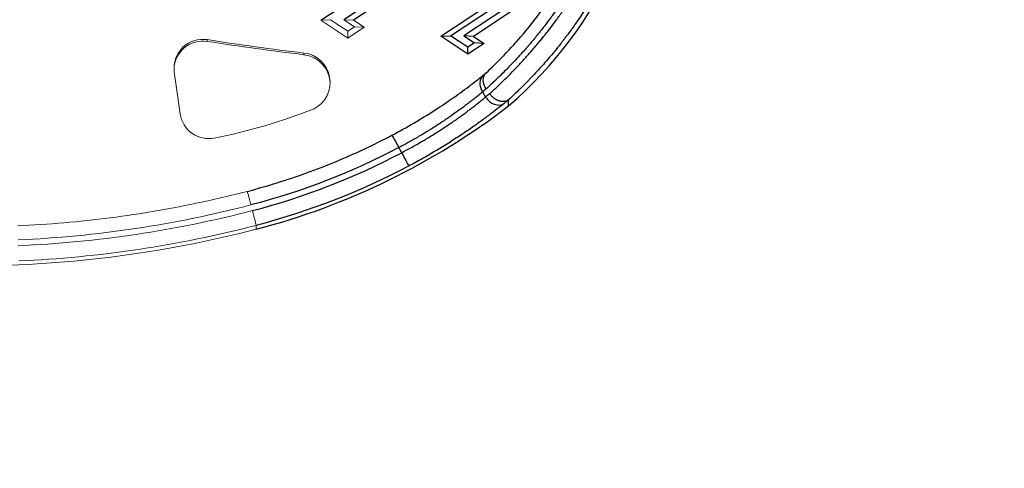
# Model space of a CAD drawing. Units: millimetres. Extents: x 798 to 6213, y -442 to 1322.
# Drawn here: x 1237 to 1405, y -372 to -295 of the extents above; entities that cross this region are included whole.
import ezdxf

# ---------------------------------------------------------------- set-up
doc = ezdxf.new("R2010")
doc.units = ezdxf.units.MM
doc.header["$MEASUREMENT"] = 0
doc.styles.get("Standard").update_dxf_attribs({"font": 'arial.ttf'})
doc.dimstyles.get("Standard").update_dxf_attribs({"dimtxt": 0.18, "dimasz": 0.18, "dimexe": 0.18, "dimexo": 0.0625, "dimgap": 0.09, "dimtad": 0, "dimtih": 1, "dimtoh": 1, "dimdec": 4, "dimzin": 0, "dimdsep": 46, "dimtxsty": 'Standard', "dimcen": 0.09, "dimadec": 0, "dimazin": 0, "dimtfac": 1, "dimtdec": 4, "dimtofl": 0, "dimtmove": 0, "dimatfit": 3, "dimfxl": 1, "dimtolj": 1, "dimtzin": 0, "dimarcsym": 0})

# ---------------------------------------------------------------- blocks, each defined once
blk = doc.blocks.new('*D5')
at = {"color": 0, "lineweight": -2, "ltscale": 4, "transparency": 16777216}
for p, q in [((946.2, 227.36), (916.02, 227.36)), ((916.2, -322.06), (916.2, 177.36)), ((946.2, -372.06), (916.02, -372.06))]:
    blk.add_line(p, q, dxfattribs=at)
at = {"color": 0, "ltscale": 4, "transparency": 16777216}
for points in [[(907.87, 177.36), (924.54, 177.36), (916.2, 227.36)], [(907.87, -322.06), (924.54, -322.06), (916.2, -372.06)]]:
    blk.add_solid(points, dxfattribs=at)
at = {"layer": 'Defpoints', "color": 0, "ltscale": 4, "transparency": 16777216}
for p in [(916.2, 227.36), (1619.4, 227.36), (1619.4, -372.06)]:
    blk.add_point(p, dxfattribs=at)
at = {"color": 0, "ltscale": 4, "transparency": 16777216, "insert": (850.36, -72.35), "char_height": 80, "attachment_point": 5, "rotation": 90}
blk.add_mtext('\\A1;{\\fArial|b0|i0|c162|p34;60}', dxfattribs=at)

msp = doc.modelspace()

# ---------------------------------------------------------------- linework, layer by layer
at = {"ltscale": 4}
for p, q in [((1288.71684, -295.57502), (1303.7188, -285.58555)), ((1307.65243, -285.48901), (1292.65047, -295.47849)), ((1309.29283, -285.58664), (1294.29086, -295.57612)), ((1309.19142, -298.31742), (1324.19339, -288.32794)), ((1310.83182, -298.22043), (1325.83378, -288.23096)), ((1328.12702, -288.23141), (1313.12505, -298.22088)), ((1329.76741, -288.32904), (1314.76545, -298.31851)), ((1309.19142, -298.31742), (1310.83182, -298.22043)), ((1313.78061, -301.37586), (1309.19142, -298.31742)), ((1313.78082, -300.18579), (1310.83182, -298.22043)), ((1313.12505, -298.22088), (1314.92759, -299.42218)), ((1314.76545, -298.31851), (1313.12505, -298.22088)), ((1314.76545, -298.31851), (1316.56798, -299.51981)), ((1316.56798, -299.51981), (1313.78061, -301.37586)), ((1313.78061, -301.37586), (1313.78082, -300.18579)), ((1314.92759, -299.42218), (1313.78082, -300.18579)), ((1316.56798, -299.51981), (1314.92759, -299.42218)), ((1316.31453, -307.80328), (1316.8182, -308.6754)), ((1320.7505, -310.20337), (1320.7505, -309.15781)), ((1302.50569, -318.17944), (1302.00552, -317.31337))]:
    msp.add_line(p, q, dxfattribs=at)
at = {"color": 0, "linetype": 'Continuous', "lineweight": 0}
for p, q in [((1288.71684, -295.57502), (1290.35723, -295.47804)), ((1293.30603, -298.63346), (1288.71684, -295.57502)), ((1293.30624, -297.44339), (1290.35723, -295.47804)), ((1292.65047, -295.47849), (1294.45301, -296.67978)), ((1294.29086, -295.57612), (1292.65047, -295.47849)), ((1294.29086, -295.57612), (1296.0934, -296.77741)), ((1296.0934, -296.77741), (1293.30603, -298.63346)), ((1293.30603, -298.63346), (1293.30624, -297.44339)), ((1294.45301, -296.67978), (1293.30624, -297.44339)), ((1294.45301, -296.67978), (1296.0934, -296.77741)), ((1269.30857, -298.88678), (1269.30857, -299.1787)), ((1285.82178, -301.45628), (1285.82178, -301.16435)), ((1264.6928, -311.56068), (1263.69052, -304.40569)), ((1277.65832, -330.58235), (1277.65832, -331.24405))]:
    msp.add_line(p, q, dxfattribs=at)
at = {"ltscale": 4}
for centre, major_axis, ratio, start_param, end_param in [((1273.59053, -255.71307), (72.0955, 0), 0.999242199, -0.857761838, 0), ((1317.98714, -306.90056), (-1.57898, 1.93825), 0.754482278, -0.000000031, 1.427695963), ((1318.53826, -306.44957), (1.64382, -1.88416), 0.738334604, -3.119486107, -1.73718944), ((1343.67692, -278.29047), (38.16207, 37.34169), 0.08415517, -2.430362205, -2.404504301), ((1318.49082, -307.77268), (1.577, -1.93986), 0.754545349, -1.713127767, -0.047361296), ((1273.34557, -348.03808), (-47.40485, -38.88051), 0.002180071, 3.139786978, 3.177356458), ((1247.21102, -214.4004), (120.83125, 0), 0.999242199, -1.316068518, -0.916484808), ((1247.21102, -213.64139), (118.33125, 0), 0.999242199, -1.316068518, -1.084576489)]:
    msp.add_ellipse(centre, major_axis=major_axis, ratio=ratio, start_param=start_param, end_param=end_param, dxfattribs=at)
at = {"color": 0, "linetype": 'Continuous', "lineweight": 0, "extrusion": (0, 0, -1)}
for centre, major_axis, ratio, start_param, end_param in [((1268.54623, -303.72653), (-4.90305, 0), 0.999242199, -0.139071666, 1.726911282), ((1268.54623, -304.01845), (-4.90305, 0), 0.999242199, 0.029796753, 1.726911282), ((1285.22501, -306.18539), (5.06016, 0), 0.999242199, -1.45258695, 1.09374842), ((1285.22501, -306.47731), (5.06016, 0), 0.999242199, -1.45258695, -0.028871358), ((1252.11252, -221.75375), (-95.78664, 0), 0.999242199, -1.949747443, -1.763842848), ((1269.54851, -310.88152), (-4.90305, 0), 0.999242199, -1.763842848, -0.139071666), ((1276.77638, -327.19786), (-0.62951, 2.41945), 0.009807985, 0, 1.53311823), ((1228.84347, -143.15466), (-190.22354, 0), 0.999242199, -1.825524136, -1.613795761), ((1277.02836, -328.16486), (0.62951, -2.41945), 0.009807985, -1.608474424, -0.037678097), ((1228.84347, -143.25197), (-193.72354, 0), 0.999242199, -1.825524136, -1.613569729)]:
    msp.add_ellipse(centre, major_axis=major_axis, ratio=ratio, start_param=start_param, end_param=end_param, dxfattribs=at)
at = {"color": 0, "linetype": 'Continuous', "lineweight": 0}
for centre, major_axis, start_param, end_param in [((1337.68895, 135.23285), (439.79732, 0), -1.726911282, -1.689005704), ((1337.68895, 134.94092), (439.79732, 0), -1.726911282, -1.689005704), ((1228.84347, -143.15466), (191.22354, 0), -1.528022925, -1.316068518), ((1228.84347, -143.91366), (193.72354, 0), -1.576929563, -1.316068518)]:
    msp.add_ellipse(centre, major_axis=major_axis, ratio=0.999242199, start_param=start_param, end_param=end_param, dxfattribs=at)
at = {"ltscale": 4, "extrusion": (0, 0, -1)}
for centre, major_axis, ratio, start_param, end_param in [((1343.13231, -277.40009), (-38.11436, -37.37067), 0.084188895, -0.732356824, -0.711317506), ((1344.91651, -280.4214), (-36.10988, -36.15631), 0.092004951, -0.748307568, -0.721305663), ((1302.00552, -317.41067), (-1.16683, 2.211), 0.018177472, 0, 1.536365718), ((1247.21102, -213.64139), (-117.33125, 0), 0.999242199, -2.056699115, -1.825524136), ((1302.50569, -318.27675), (1.16753, -2.21063), 0.018188383, -1.605221173, -0.034424846), ((1247.21102, -213.7387), (-120.83125, 0), 0.999242199, -2.057016165, -1.825524136)]:
    msp.add_ellipse(centre, major_axis=major_axis, ratio=ratio, start_param=start_param, end_param=end_param, dxfattribs=at)
at = {"ltscale": 4}
for points, knots in [([(1316.86409, -304.59269), (1317.8665, -303.66386), (1318.91776, -302.643), (1321.07134, -300.4129), (1322.17865, -299.19784), (1324.36543, -296.61422), (1325.44979, -295.24412), (1327.5526, -292.36267), (1328.57654, -290.84714), (1330.52972, -287.6846), (1331.46357, -286.03106), (1333.21517, -282.59622), (1334.03527, -280.80639), (1335.53932, -277.10049), (1336.22258, -275.17502), (1337.43187, -271.19691), (1337.95305, -269.13458), (1338.51688, -266.34655), (1338.64897, -265.63348), (1338.76934, -264.91884)], [0, 0, 0, 0, 6.150923198, 6.150923198, 12.322051036, 12.322051036, 18.344487724, 18.344487724, 24.273988466, 24.273988466, 30.183398114, 30.183398114, 36.161197394, 36.161197394, 42.290648381, 42.290648381, 48.650036618, 48.650036618, 50.825894883, 50.825894883, 50.825894883, 50.825894883]), ([(1341.23462, -265.23677), (1340.51796, -268.96679), (1339.5075, -272.59048), (1338.22488, -276.1119), (1337.97609, -276.79496), (1337.71706, -277.47412), (1337.448, -278.14932), (1337.43872, -278.17261), (1337.42942, -278.1959), (1337.42012, -278.21919), (1337.18082, -278.8179), (1336.93355, -279.41353), (1336.67835, -280.00607), (1336.49818, -280.4244), (1336.31404, -280.84124), (1336.12602, -281.25643), (1336.11577, -281.27905), (1336.10552, -281.30166), (1336.09525, -281.32427), (1335.95703, -281.62867), (1335.81655, -281.93254), (1335.67426, -282.23495), (1335.58693, -282.42055), (1335.49892, -282.60562), (1335.41035, -282.78988), (1335.40012, -282.81117), (1335.38988, -282.83245), (1335.37963, -282.85371), (1335.14565, -283.33932), (1334.90756, -283.81996), (1334.66556, -284.29568), (1334.65574, -284.31498), (1334.64592, -284.33428), (1334.63608, -284.35357), (1334.28692, -285.0385), (1333.9297, -285.71322), (1333.56495, -286.37794), (1333.20663, -287.03093), (1332.84107, -287.67426), (1332.46877, -288.30807), (1332.12983, -288.88511), (1331.78532, -289.45425), (1331.43564, -290.01559), (1331.43102, -290.02302), (1331.42639, -290.03044), (1331.42177, -290.03786), (1331.07086, -290.60075), (1330.71476, -291.15579), (1330.35384, -291.70306), (1329.64502, -292.77789), (1328.91761, -293.82282), (1328.17465, -294.83826), (1328.07794, -294.97043), (1327.98097, -295.10211), (1327.88374, -295.23329), (1327.87708, -295.24227), (1327.87043, -295.25125), (1327.86377, -295.26022), (1327.56419, -295.66405), (1327.26218, -296.06314), (1326.95793, -296.45752), (1326.94749, -296.47106), (1326.93705, -296.48458), (1326.92661, -296.49811), (1326.76382, -296.70883), (1326.60046, -296.91814), (1326.43691, -297.12558), (1326.29832, -297.30136), (1326.15961, -297.4758), (1326.02103, -297.6486), (1326.00659, -297.66661), (1325.99215, -297.6846), (1325.97771, -297.70257), (1325.54462, -298.24168), (1325.1114, -298.76681), (1324.67893, -299.2783), (1324.5016, -299.48803), (1324.32438, -299.69549), (1324.14733, -299.90072), (1324.12458, -299.92708), (1324.10184, -299.95341), (1324.0791, -299.9797), (1323.682, -300.4388), (1323.28575, -300.8867), (1322.89084, -301.32381), (1322.47866, -301.78003), (1322.06795, -302.2245), (1321.65928, -302.65765), (1321.25317, -303.08808), (1320.84908, -303.50733), (1320.4476, -303.91583), (1320.4075, -303.95662), (1320.36743, -303.99731), (1320.32739, -304.03789), (1319.99047, -304.37934), (1319.65543, -304.7132), (1319.3226, -305.0397), (1319.09574, -305.26223), (1318.86992, -305.48134), (1318.64523, -305.69709), (1318.59659, -305.7438), (1318.548, -305.79035), (1318.49947, -305.83674), (1318.31792, -306.01029), (1318.13705, -306.1817), (1317.95718, -306.35078), (1317.59845, -306.68801), (1317.24352, -307.01617), (1316.89408, -307.33442)], [0, 0, 0, 0, 0.01126515707, 0.01126515707, 0.01126515707, 0.01345029908, 0.01345029908, 0.01345029908, 0.01352568782, 0.01352568782, 0.01352568782, 0.01546408156, 0.01546408156, 0.01546408156, 0.01683256502, 0.01683256502, 0.01683256502, 0.01690710978, 0.01690710978, 0.01690710978, 0.01791069997, 0.01791069997, 0.01791069997, 0.01852666585, 0.01852666585, 0.01852666585, 0.01859782076, 0.01859782076, 0.01859782076, 0.0202225967, 0.0202225967, 0.0202225967, 0.02028853173, 0.02028853173, 0.02028853173, 0.0226297842, 0.0226297842, 0.0226297842, 0.02492974412, 0.02492974412, 0.02492974412, 0.0270236817, 0.0270236817, 0.0270236817, 0.02705137565, 0.02705137565, 0.02705137565, 0.02915188268, 0.02915188268, 0.02915188268, 0.03327723263, 0.03327723263, 0.03327723263, 0.03381421956, 0.03381421956, 0.03381421956, 0.03385098335, 0.03385098335, 0.03385098335, 0.03550493053, 0.03550493053, 0.03550493053, 0.03556168586, 0.03556168586, 0.03556168586, 0.03644614879, 0.03644614879, 0.03644614879, 0.03719564151, 0.03719564151, 0.03719564151, 0.0372737419, 0.0372737419, 0.0372737419, 0.03961644396, 0.03961644396, 0.03961644396, 0.04057706347, 0.04057706347, 0.04057706347, 0.04070046992, 0.04070046992, 0.04070046992, 0.04285546429, 0.04285546429, 0.04285546429, 0.04510473867, 0.04510473867, 0.04510473867, 0.04733990738, 0.04733990738, 0.04733990738, 0.04756312811, 0.04756312811, 0.04756312811, 0.04944123341, 0.04944123341, 0.04944123341, 0.05072132934, 0.05072132934, 0.05072132934, 0.05099845883, 0.05099845883, 0.05099845883, 0.05203514899, 0.05203514899, 0.05203514899, 0.05410275129, 0.05410275129, 0.05410275129, 0.05410275129]), ([(1317.53281, -308.09792), (1317.76051, -307.89084), (1317.99039, -307.67972), (1318.45423, -307.2493), (1318.6882, -307.02997), (1319.0399, -306.69669), (1319.15664, -306.58549), (1319.64626, -306.11652), (1320.02208, -305.75043), (1320.62085, -305.15635), (1320.84201, -304.93462), (1321.46976, -304.29834), (1321.8783, -303.87616), (1322.7048, -303.00373), (1323.12283, -302.5532), (1323.94139, -301.65082), (1324.34177, -301.20015), (1325.18987, -300.22391), (1325.6378, -299.69563), (1326.26063, -298.94138), (1326.4351, -298.72796), (1326.77926, -298.30255), (1326.94905, -298.09053), (1327.26024, -297.69796), (1327.40174, -297.51793), (1327.85201, -296.93998), (1328.1592, -296.53807), (1328.84116, -295.62807), (1329.21472, -295.11739), (1329.95775, -294.07552), (1330.32715, -293.54417), (1331.06242, -292.45802), (1331.42815, -291.90298), (1331.8582, -291.23172), (1331.92731, -291.12326), (1332.38666, -290.39846), (1332.77112, -289.77284), (1333.53372, -288.49083), (1333.91163, -287.83409), (1334.60234, -286.5909), (1334.91701, -286.00704), (1335.48024, -284.92816), (1335.73066, -284.43563), (1336.1281, -283.63202), (1336.27773, -283.32425), (1336.51803, -282.82131), (1336.60995, -282.6268), (1336.97537, -281.84479), (1337.24207, -281.25427), (1337.68695, -280.23396), (1337.86891, -279.80573), (1338.32177, -278.71153), (1338.58722, -278.04324), (1339.10165, -276.69079), (1339.3504, -276.00654), (1339.83527, -274.60753), (1340.07073, -273.89251), (1340.51885, -272.45591), (1340.73158, -271.73435), (1341.13821, -270.27001), (1341.33172, -269.52708), (1341.69068, -268.05144), (1341.85673, -267.31897), (1342.0116, -266.58214)], [0, 0, 0, 0, 0.00135868377, 0.00135868377, 0.00272051578, 0.00272051578, 0.00339426027, 0.00339426027, 0.00553999594, 0.00553999594, 0.00678852054, 0.00678852054, 0.00907063326, 0.00907063326, 0.01138101157, 0.01138101157, 0.01357704108, 0.01357704108, 0.01602094415, 0.01602094415, 0.01697130135, 0.01697130135, 0.01789530127, 0.01789530127, 0.01866843149, 0.01866843149, 0.02036556162, 0.02036556162, 0.02246514752, 0.02246514752, 0.02458707065, 0.02458707065, 0.02674046546, 0.02674046546, 0.02715408216, 0.02715408216, 0.02949707375, 0.02949707375, 0.03188205474, 0.03188205474, 0.0339426027, 0.0339426027, 0.03563973284, 0.03563973284, 0.0366819946, 0.0366819946, 0.03733686297, 0.03733686297, 0.03931203805, 0.03931203805, 0.04073112324, 0.04073112324, 0.0429240431, 0.0429240431, 0.04514297203, 0.04514297203, 0.04743427011, 0.04743427011, 0.04971906799, 0.04971906799, 0.05204355706, 0.05204355706, 0.05430816433, 0.05430816433, 0.05430816433, 0.05430816433]), ([(1344.46941, -267.13644), (1344.30991, -267.99297), (1344.13539, -268.84429), (1343.94607, -269.69039), (1343.74921, -270.57024), (1343.53636, -271.44444), (1343.30779, -272.313), (1343.18266, -272.78845), (1343.05283, -273.26222), (1342.91834, -273.7343), (1342.81281, -274.10468), (1342.70442, -274.47403), (1342.59316, -274.84234), (1342.33111, -275.7098), (1342.05319, -276.57149), (1341.75952, -277.42742), (1341.46586, -278.28334), (1341.15645, -279.13349), (1340.83142, -279.97787), (1340.81359, -280.02419), (1340.79571, -280.0705), (1340.77779, -280.11678), (1340.46579, -280.92247), (1340.13954, -281.72286), (1339.79911, -282.51789), (1339.72194, -282.69813), (1339.64403, -282.87809), (1339.5654, -283.05778), (1339.54076, -283.11407), (1339.51605, -283.17034), (1339.49128, -283.22657), (1339.3567, -283.53203), (1339.21989, -283.83692), (1339.08121, -284.1405), (1338.98663, -284.34755), (1338.89114, -284.55408), (1338.79486, -284.75985), (1338.72348, -284.91238), (1338.65168, -285.06447), (1338.57944, -285.21616), (1338.44275, -285.5032), (1338.30456, -285.78863), (1338.1651, -286.0721), (1338.13338, -286.13658), (1338.10158, -286.20097), (1338.06972, -286.26528), (1337.73234, -286.94608), (1337.38683, -287.61721), (1337.0337, -288.27875), (1336.64122, -289.01401), (1336.23931, -289.73743), (1335.82867, -290.44917), (1335.5761, -290.88695), (1335.32021, -291.32031), (1335.06118, -291.74929), (1335.01624, -291.8237), (1334.97121, -291.89798), (1334.92609, -291.97213), (1334.52003, -292.6394), (1334.10636, -293.29602), (1333.68568, -293.94201), (1333.21249, -294.66862), (1332.73045, -295.38181), (1332.2404, -296.08167), (1332.03485, -296.37521), (1331.8279, -296.66641), (1331.6196, -296.95528), (1331.56366, -297.03285), (1331.50763, -297.11026), (1331.4515, -297.1875), (1331.20772, -297.52293), (1330.96215, -297.85519), (1330.71487, -298.18427), (1330.65674, -298.26164), (1330.59849, -298.33885), (1330.54015, -298.41589), (1330.41207, -298.58503), (1330.28344, -298.75345), (1330.15461, -298.92073), (1330.03505, -299.07598), (1329.91527, -299.2303), (1329.79546, -299.38348), (1329.73565, -299.45996), (1329.67582, -299.53616), (1329.616, -299.61206), (1329.28628, -300.03043), (1328.95621, -300.44046), (1328.62633, -300.84218), (1328.40032, -301.11742), (1328.17435, -301.3888), (1327.94854, -301.65642), (1327.88729, -301.72901), (1327.82605, -301.80132), (1327.76483, -301.87335), (1327.40793, -302.29327), (1327.05147, -302.70385), (1326.69587, -303.10537), (1326.27285, -303.583), (1325.85104, -304.04781), (1325.4311, -304.50027), (1325.04809, -304.91295), (1324.66662, -305.31536), (1324.28719, -305.7079), (1324.22646, -305.77072), (1324.16579, -305.83329), (1324.10517, -305.89561), (1323.7143, -306.29742), (1323.32569, -306.68876), (1322.93993, -307.06992), (1322.7327, -307.27468), (1322.52637, -307.47641), (1322.32094, -307.67528), (1322.07896, -307.90953), (1321.83794, -308.14004), (1321.59857, -308.36641), (1321.31379, -308.63573), (1321.03102, -308.89949), (1320.7505, -309.15781)], [0, 0, 0, 0, 0.00258529123, 0.00258529123, 0.00258529123, 0.00527369093, 0.00527369093, 0.00527369093, 0.00674534111, 0.00674534111, 0.00674534111, 0.00789997456, 0.00789997456, 0.00789997456, 0.01061943229, 0.01061943229, 0.01061943229, 0.01333889002, 0.01333889002, 0.01333889002, 0.01348808228, 0.01348808228, 0.01348808228, 0.01608490137, 0.01608490137, 0.01608490137, 0.01667361253, 0.01667361253, 0.01667361253, 0.01685805041, 0.01685805041, 0.01685805041, 0.01785998318, 0.01785998318, 0.01785998318, 0.01854334802, 0.01854334802, 0.01854334802, 0.01904986573, 0.01904986573, 0.01904986573, 0.02000833503, 0.02000833503, 0.02000833503, 0.02022636584, 0.02022636584, 0.02022636584, 0.02253450953, 0.02253450953, 0.02253450953, 0.02509987348, 0.02509987348, 0.02509987348, 0.02667778004, 0.02667778004, 0.02667778004, 0.02695149532, 0.02695149532, 0.02695149532, 0.029414625, 0.029414625, 0.029414625, 0.03218517107, 0.03218517107, 0.03218517107, 0.03334722505, 0.03334722505, 0.03334722505, 0.03365929405, 0.03365929405, 0.03365929405, 0.03501458631, 0.03501458631, 0.03501458631, 0.03533322044, 0.03533322044, 0.03533322044, 0.0360327458, 0.0360327458, 0.0360327458, 0.03668194756, 0.03668194756, 0.03668194756, 0.0370060673, 0.0370060673, 0.0370060673, 0.0387926174, 0.0387926174, 0.0387926174, 0.04001667006, 0.04001667006, 0.04001667006, 0.04034868254, 0.04034868254, 0.04034868254, 0.04228405467, 0.04228405467, 0.04228405467, 0.04458632267, 0.04458632267, 0.04458632267, 0.04668611507, 0.04668611507, 0.04668611507, 0.04702217107, 0.04702217107, 0.04702217107, 0.04918901521, 0.04918901521, 0.04918901521, 0.05035305314, 0.05035305314, 0.05035305314, 0.05172423707, 0.05172423707, 0.05172423707, 0.05335555674, 0.05335555674, 0.05335555674, 0.05335555674]), ([(1300.83869, -315.19968), (1302.1056, -314.53108), (1303.36539, -313.83026), (1305.8123, -312.39951), (1307.00995, -311.66317), (1309.29128, -310.19551), (1310.38484, -309.45781), (1312.43437, -308.01806), (1313.39787, -307.31025), (1315.05157, -306.0503), (1315.76536, -305.48596), (1316.40816, -304.96231)], [0, 0, 0, 0, 4.298281657, 4.298281657, 8.619920023, 8.619920023, 12.955260897, 12.955260897, 17.327721221, 17.327721221, 21.186744548, 21.186744548, 21.186744548, 21.186744548]), ([(1316.31453, -307.80328), (1316.14432, -307.9458), (1315.96963, -308.09063), (1315.60973, -308.38599), (1315.42442, -308.53657), (1315.04423, -308.84228), (1314.84932, -308.99743), (1314.45014, -309.31183), (1314.24585, -309.47108), (1313.87115, -309.76001), (1313.70246, -309.889), (1313.31775, -310.1806), (1313.10014, -310.34382), (1312.65718, -310.67235), (1312.4319, -310.83764), (1312.1015, -311.07731), (1312.00024, -311.1504), (1311.58495, -311.44868), (1311.26574, -311.67451), (1310.67196, -312.08801), (1310.39914, -312.27558), (1309.86642, -312.63697), (1309.6068, -312.81096), (1309.08108, -313.15886), (1308.81499, -313.33277), (1308.27692, -313.67993), (1308.00495, -313.85317), (1307.45637, -314.19803), (1307.1798, -314.36965), (1306.68232, -314.67424), (1306.46273, -314.80729), (1305.96251, -315.10719), (1305.68168, -315.27331), (1305.11627, -315.60325), (1304.83169, -315.76708), (1304.4144, -316.00399), (1304.28278, -316.07824), (1303.85479, -316.31812), (1303.55708, -316.4826), (1302.95936, -316.80799), (1302.65937, -316.96892), (1302.24058, -317.19023), (1302.12317, -317.25191), (1302.00552, -317.31337)], [0, 0, 0, 0, 0.00099900425, 0.00099900425, 0.00200739256, 0.00200739256, 0.00301863663, 0.00301863663, 0.00403093474, 0.00403093474, 0.0048339593, 0.0048339593, 0.00583049474, 0.00583049474, 0.006819486, 0.006819486, 0.00725093895, 0.00725093895, 0.00857289675, 0.00857289675, 0.0096679186, 0.0096679186, 0.01068417596, 0.01068417596, 0.01170041154, 0.01170041154, 0.01271400135, 0.01271400135, 0.01372004739, 0.01372004739, 0.0145018779, 0.0145018779, 0.01548440566, 0.01548440566, 0.01646738144, 0.01646738144, 0.01691885755, 0.01691885755, 0.01793268354, 0.01793268354, 0.01894327071, 0.01894327071, 0.0193358372, 0.0193358372, 0.0193358372, 0.0193358372]), ([(1302.50569, -318.17944), (1302.80672, -318.02207), (1303.10569, -317.86343), (1303.70243, -317.54215), (1304.00016, -317.37948), (1304.5924, -317.05122), (1304.8869, -316.88561), (1305.47222, -316.55181), (1305.76302, -316.38362), (1306.27279, -316.08467), (1306.49258, -315.95441), (1306.99269, -315.65492), (1307.27223, -315.48526), (1307.82539, -315.14507), (1308.09905, -314.97457), (1308.48503, -314.73096), (1308.59892, -314.65869), (1308.99802, -314.40407), (1309.27917, -314.22225), (1309.83559, -313.85769), (1310.11078, -313.67496), (1310.45857, -313.44107), (1310.53517, -313.38937), (1310.86753, -313.16422), (1311.11972, -312.99127), (1311.61658, -312.64649), (1311.86125, -312.47466), (1312.34247, -312.1328), (1312.57904, -311.96276), (1313.04311, -311.62544), (1313.27066, -311.45815), (1313.66946, -311.16172), (1313.84216, -311.03224), (1314.23565, -310.73471), (1314.45345, -310.56814), (1314.87982, -310.23856), (1315.08834, -310.07557), (1315.49518, -309.75422), (1315.6935, -309.59585), (1316.07937, -309.28455), (1316.26695, -309.13159), (1316.57478, -308.87804), (1316.69767, -308.77609), (1316.8182, -308.6754)], [0, 0, 0, 0, 0.00100445289, 0.00100445289, 0.00201852559, 0.00201852559, 0.00303555517, 0.00303555517, 0.00405373359, 0.00405373359, 0.00483269031, 0.00483269031, 0.00583549894, 0.00583549894, 0.00683074815, 0.00683074815, 0.00724903546, 0.00724903546, 0.00830091512, 0.00830091512, 0.00936346984, 0.00936346984, 0.00966538062, 0.00966538062, 0.01067945741, 0.01067945741, 0.01169421709, 0.01169421709, 0.01270672829, 0.01270672829, 0.01371228382, 0.01371228382, 0.01449807093, 0.01449807093, 0.01552648537, 0.01552648537, 0.01656006799, 0.01656006799, 0.01759378447, 0.01759378447, 0.01862401509, 0.01862401509, 0.01933076123, 0.01933076123, 0.01933076123, 0.01933076123]), ([(1320.71708, -309.17873), (1320.68048, -309.2052), (1320.64269, -309.22974), (1320.60378, -309.2524), (1320.56465, -309.27518), (1320.52439, -309.29606), (1320.48301, -309.31506), (1320.44773, -309.33127), (1320.41163, -309.34611), (1320.3747, -309.35959), (1320.33508, -309.37405), (1320.29437, -309.38698), (1320.25275, -309.3983), (1320.21132, -309.40956), (1320.16899, -309.41921), (1320.12598, -309.42721), (1320.08309, -309.43517), (1320.03952, -309.44149), (1319.9955, -309.44613), (1319.98996, -309.44672), (1319.98442, -309.44728), (1319.97887, -309.44781), (1319.92603, -309.45287), (1319.87252, -309.45557), (1319.81835, -309.45592), (1319.76428, -309.45627), (1319.70956, -309.45429), (1319.65418, -309.44996), (1319.61974, -309.44727), (1319.58505, -309.44366), (1319.55009, -309.43914), (1319.49719, -309.43229), (1319.44384, -309.42334), (1319.39031, -309.41232), (1319.33672, -309.4013), (1319.28295, -309.38821), (1319.22926, -309.37313), (1319.18708, -309.36129), (1319.14496, -309.34822), (1319.10301, -309.33399), (1319.03927, -309.31236), (1318.97542, -309.28787), (1318.91178, -309.26059), (1318.84868, -309.23355), (1318.78579, -309.20376), (1318.72341, -309.17135), (1318.70193, -309.16019), (1318.68052, -309.14872), (1318.65917, -309.13694), (1318.60388, -309.10644), (1318.54944, -309.07409), (1318.49581, -309.03993), (1318.44167, -309.00545), (1318.38837, -308.96912), (1318.3359, -308.93096), (1318.30324, -308.90721), (1318.27089, -308.88274), (1318.23887, -308.85756), (1318.18397, -308.81437), (1318.13003, -308.76908), (1318.07734, -308.72188), (1318.02525, -308.67523), (1317.97437, -308.6267), (1317.92496, -308.57652), (1317.87582, -308.52662), (1317.82812, -308.47509), (1317.78211, -308.42218), (1317.73632, -308.36953), (1317.6922, -308.31552), (1317.64994, -308.26041), (1317.6091, -308.20718), (1317.57001, -308.15292), (1317.53281, -308.09792)], [0, 0, 0, 0, 0.000181328845, 0.000181328845, 0.000181328845, 0.000363659715, 0.000363659715, 0.000363659715, 0.000519115667, 0.000519115667, 0.000519115667, 0.000685880728, 0.000685880728, 0.000685880728, 0.000851889502, 0.000851889502, 0.000851889502, 0.001017413359, 0.001017413359, 0.001017413359, 0.001038231335, 0.001038231335, 0.001038231335, 0.001236447538, 0.001236447538, 0.001236447538, 0.001434314833, 0.001434314833, 0.001434314833, 0.001557347002, 0.001557347002, 0.001557347002, 0.001743576001, 0.001743576001, 0.001743576001, 0.001930001284, 0.001930001284, 0.001930001284, 0.002076462669, 0.002076462669, 0.002076462669, 0.00229899352, 0.00229899352, 0.00229899352, 0.002519611469, 0.002519611469, 0.002519611469, 0.002595578336, 0.002595578336, 0.002595578336, 0.002792363598, 0.002792363598, 0.002792363598, 0.002991016716, 0.002991016716, 0.002991016716, 0.003114694004, 0.003114694004, 0.003114694004, 0.003326779185, 0.003326779185, 0.003326779185, 0.003536433338, 0.003536433338, 0.003536433338, 0.003744955507, 0.003744955507, 0.003744955507, 0.003952454414, 0.003952454414, 0.003952454414, 0.004152925338, 0.004152925338, 0.004152925338, 0.004152925338]), ([(1319.99675, -309.7667), (1319.25844, -310.36601), (1318.4456, -311.00491), (1317.55688, -311.67641), (1317.30439, -311.86719), (1317.04584, -312.06054), (1316.78099, -312.25648), (1316.77454, -312.26125), (1316.76809, -312.26603), (1316.76164, -312.2708), (1316.20517, -312.68226), (1315.62888, -313.09917), (1315.03248, -313.52045), (1314.43721, -313.94093), (1313.82192, -314.36576), (1313.18636, -314.79384), (1313.08931, -314.85922), (1312.99178, -314.92466), (1312.89378, -314.99018), (1312.88471, -314.99625), (1312.87564, -315.00231), (1312.86656, -315.00837), (1312.20894, -315.44774), (1311.52933, -315.89076), (1310.82799, -316.33572), (1310.79494, -316.35669), (1310.76184, -316.37767), (1310.72868, -316.39865), (1310.72024, -316.40399), (1310.71179, -316.40934), (1310.70334, -316.41468), (1309.964, -316.88228), (1309.21309, -317.34408), (1308.45062, -317.79957), (1308.44424, -317.80338), (1308.43786, -317.80719), (1308.43148, -317.811), (1307.63391, -318.28722), (1306.82378, -318.75652), (1306.00064, -319.2184), (1305.23639, -319.64724), (1304.46092, -320.06968), (1303.67391, -320.48533)], [0, 0, 0, 0, 0.0042709408, 0.0042709408, 0.0042709408, 0.00548436359, 0.00548436359, 0.00548436359, 0.00551390484, 0.00551390484, 0.00551390484, 0.00806116268, 0.00806116268, 0.00806116268, 0.01060363185, 0.01060363185, 0.01060363185, 0.01099188012, 0.01099188012, 0.01099188012, 0.01102780968, 0.01102780968, 0.01102780968, 0.01363082333, 0.01363082333, 0.01363082333, 0.01375351183, 0.01375351183, 0.01375351183, 0.0137847621, 0.0137847621, 0.0137847621, 0.01651883634, 0.01651883634, 0.01651883634, 0.01654171451, 0.01654171451, 0.01654171451, 0.01940093525, 0.01940093525, 0.01940093525, 0.02205561935, 0.02205561935, 0.02205561935, 0.02205561935]), ([(1276.14687, -324.77841), (1277.85953, -324.3328), (1279.56188, -323.84762), (1282.94231, -322.79916), (1284.62039, -322.23588), (1287.94871, -321.03242), (1289.59894, -320.39224), (1292.86803, -319.03636), (1294.48689, -318.32065), (1297.68976, -316.81524), (1299.27378, -316.02553), (1300.83869, -315.19968)], [4.9673132815, 4.9673132815, 4.9673132815, 4.9673132815, 5.0135482773, 5.0135482773, 5.0597832732, 5.0597832732, 5.1060182691, 5.1060182691, 5.152253265, 5.152253265, 5.1984882608, 5.1984882608, 5.1984882608, 5.1984882608])]:
    msp.add_open_spline(points, degree=3, knots=knots, dxfattribs=at)
msp.add_open_spline([(1316.40816, -304.96231), (1316.56857, -304.83163), (1316.73047, -304.69924), (1316.89381, -304.56514)], degree=3, dxfattribs=at)
at = {"color": 0, "linetype": 'Continuous', "lineweight": 0}
msp.add_open_spline([(1236.91307, -330.65796), (1239.56041, -330.54415), (1242.20534, -330.37431), (1247.48562, -329.92291), (1250.12098, -329.64134), (1255.3774, -328.96699), (1257.99847, -328.57419), (1263.22161, -327.67809), (1265.82369, -327.17478), (1271.00418, -326.05853), (1273.5826, -325.4456), (1276.14687, -324.77841)], degree=3, knots=[4.7555849062, 4.7555849062, 4.7555849062, 4.7555849062, 4.7979305812, 4.7979305812, 4.8402762563, 4.8402762563, 4.8826219313, 4.8826219313, 4.9249676064, 4.9249676064, 4.9673132815, 4.9673132815, 4.9673132815, 4.9673132815], dxfattribs=at)

# ---------------------------------------------------------------- dimensions: what is measured, and where the dimension line sits
at = {"ltscale": 4}
dim = msp.add_linear_dim(base=(916.20197, 227.36374), p1=(1619.39593, -372.05625), p2=(1619.39593, 227.36374), angle=90, text='{\\fArial|b0|i0|c162|p34;60}', dimstyle='Standard', override={"dimtxt": 80, "dimasz": 50, "dimgap": 25, "dimtad": 2, "dimtih": 0, "dimtoh": 0, "dimfxl": 30, "dimfxlon": 1}, dxfattribs=at)
dim.commit()
dim.dimension.update_dxf_attribs({"geometry": '*D5', "text_midpoint": (850.35613, -72.34625)})

doc.saveas('drawing.dxf')
